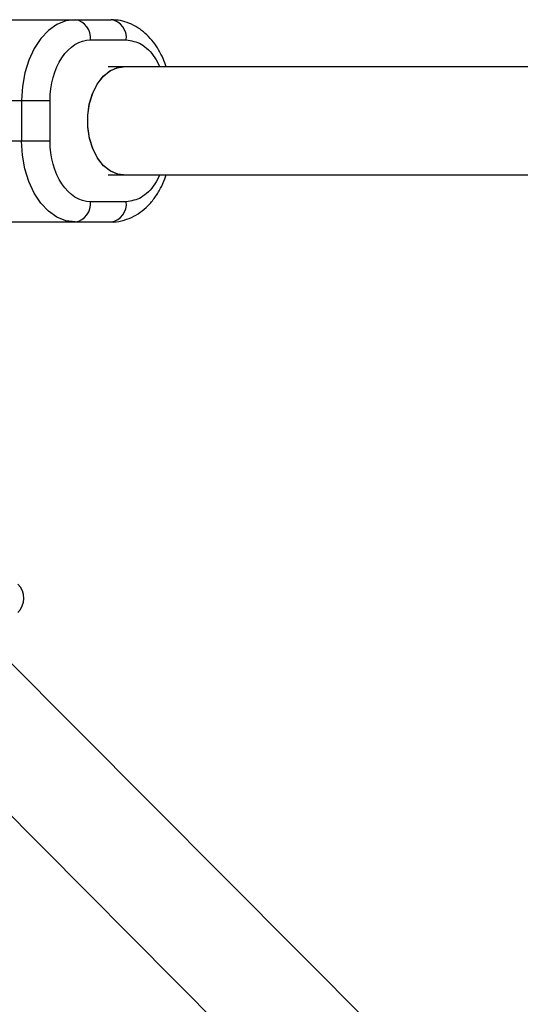
# Model space of a CAD drawing. Units: millimetres. Extents: x -3939 to 3939, y -5484 to 5488.
# Drawn here: x -2373 to -2298, y -1636 to -1490 of the extents above; entities that cross this region are included whole.
import ezdxf

# ---------------------------------------------------------------- set-up
doc = ezdxf.new("R2010")
doc.units = ezdxf.units.MM

msp = doc.modelspace()

# ---------------------------------------------------------------- linework, layer by layer
at = {"color": 7, "linetype": 'Continuous', "lineweight": 25}
for p, q in [((-2387.65, -1490), (-2359.18, -1490)), ((-2362.25, -1493), (-2356.94, -1493)), ((-2100.47, -1497), (-2359.6, -1497)), ((-2396.63, -1502), (-2368.24, -1502)), ((-2372.47, -1502), (-2372.47, -1508)), ((-2368.24, -1508), (-2368.24, -1502)), ((-2368.24, -1508), (-2396.63, -1508)), ((-2359.6, -1513), (-2100.47, -1513)), ((-2356.94, -1517), (-2362.25, -1517)), ((-2387.65, -1520), (-2359.18, -1520)), ((-1842.54, -2118.93), (-2375.13, -1584.32)), ((-2386.47, -1595.61), (-1853.87, -2130.23))]:
    msp.add_line(p, q, dxfattribs=at)
at = {"color": 7, "linetype": 'Continuous', "lineweight": 25, "flags": 128}
for points in [[(-2364.5, -1490), (-2365.88, -1490.18), (-2367.22, -1490.72), (-2368.49, -1491.61), (-2369.62, -1492.81), (-2370.61, -1494.29), (-2371.41, -1496), (-2371.99, -1497.9), (-2372.35, -1499.92), (-2372.47, -1502)], [(-2357.35, -1513), (-2358.17, -1512.91), (-2359.29, -1512.46), (-2360.31, -1511.66), (-2361.19, -1510.55), (-2361.9, -1509.18), (-2362.39, -1507.62), (-2362.64, -1505.93), (-2362.65, -1504.2), (-2362.42, -1502.51), (-2361.94, -1500.93), (-2361.25, -1499.55), (-2360.38, -1498.42), (-2359.37, -1497.59), (-2358.26, -1497.12), (-2357.35, -1497)], [(-2357.35, -1513), (-2358.22, -1512.89), (-2359.32, -1512.43), (-2360.34, -1511.62), (-2361.22, -1510.5), (-2361.91, -1509.12), (-2362.4, -1507.55), (-2362.64, -1505.86), (-2362.64, -1504.14), (-2362.4, -1502.45), (-2361.91, -1500.88), (-2361.22, -1499.5), (-2360.34, -1498.38), (-2359.32, -1497.57), (-2358.22, -1497.11), (-2357.35, -1497)], [(-2364.5, -1520), (-2365.88, -1519.82), (-2367.22, -1519.28), (-2368.49, -1518.39), (-2369.62, -1517.19), (-2370.61, -1515.71), (-2371.41, -1514), (-2371.99, -1512.1), (-2372.35, -1510.08), (-2372.47, -1508)]]:
    msp.add_lwpolyline(points, dxfattribs=at)
at = {"color": 7, "linetype": 'Continuous', "lineweight": 25}
for centre, radius, start, end in [((-2364.94, -1492.67), 2.71, 352.9591, 80.5544), ((-2359.62, -1492.67), 2.71, 352.9591, 80.5544), ((-2364.94, -1517.33), 2.71, 279.4456, 7.0409), ((-2359.62, -1517.33), 2.71, 279.4456, 7.0409), ((-2375.13, -1575.83), 3, 314.9504, 44.9504)]:
    msp.add_arc(centre, radius, start, end, dxfattribs=at)
for points, knots in [([(-2351, -1497), (-2351.03, -1496.9), (-2351.19, -1496.35), (-2351.62, -1495.4), (-2352.29, -1494.16), (-2353.12, -1493.01), (-2354.1, -1492), (-2355.21, -1491.15), (-2356.45, -1490.5), (-2357.79, -1490.08), (-2358.72, -1490.03), (-2359.18, -1490)], [0, 0, 0, 0, 0.024308, 0.136977, 0.25405, 0.374419, 0.497082, 0.621314, 0.746803, 0.874005, 1, 1, 1, 1]), ([(-2368.24, -1502), (-2368.24, -1499.61), (-2367.61, -1497.32), (-2365.36, -1493.95), (-2363.84, -1493), (-2362.25, -1493)], [0, 0, 0, 0, 0.5, 0.5, 1, 1, 1, 1]), ([(-2362.25, -1517), (-2363.84, -1517), (-2365.36, -1516.05), (-2367.61, -1512.68), (-2368.24, -1510.39), (-2368.24, -1508)], [0, 0, 0, 0, 0.5, 0.5, 1, 1, 1, 1]), ([(-2359.17, -1520), (-2359.16, -1520), (-2358.65, -1520.05), (-2357.6, -1519.86), (-2356.16, -1519.39), (-2354.84, -1518.6), (-2353.68, -1517.61), (-2352.66, -1516.41), (-2351.84, -1515.05), (-2351.29, -1513.91), (-2351.07, -1513.2), (-2351.01, -1513)], [0, 0, 0, 0, 0.003767, 0.13986, 0.284602, 0.417287, 0.552448, 0.688453, 0.822653, 0.951367, 1, 1, 1, 1])]:
    msp.add_open_spline(points, degree=3, knots=knots, dxfattribs=at)
at = {"color": 8, "linetype": 'Continuous', "lineweight": 25}
for points, knots in [([(-2356.94, -1493), (-2356.18, -1493.12), (-2355.02, -1493.3), (-2353.63, -1494.43), (-2352.68, -1495.56), (-2352.2, -1496.53), (-2351.97, -1497)], [0, 0, 0, 0, 0.383273, 0.589595, 0.800297, 1, 1, 1, 1]), ([(-2351.97, -1513), (-2352.2, -1513.47), (-2352.68, -1514.44), (-2353.63, -1515.57), (-2355.02, -1516.7), (-2356.18, -1516.88), (-2356.94, -1517)], [0, 0, 0, 0, 0.199703, 0.410405, 0.616727, 1, 1, 1, 1])]:
    msp.add_open_spline(points, degree=3, knots=knots, dxfattribs=at)

doc.saveas('drawing.dxf')
